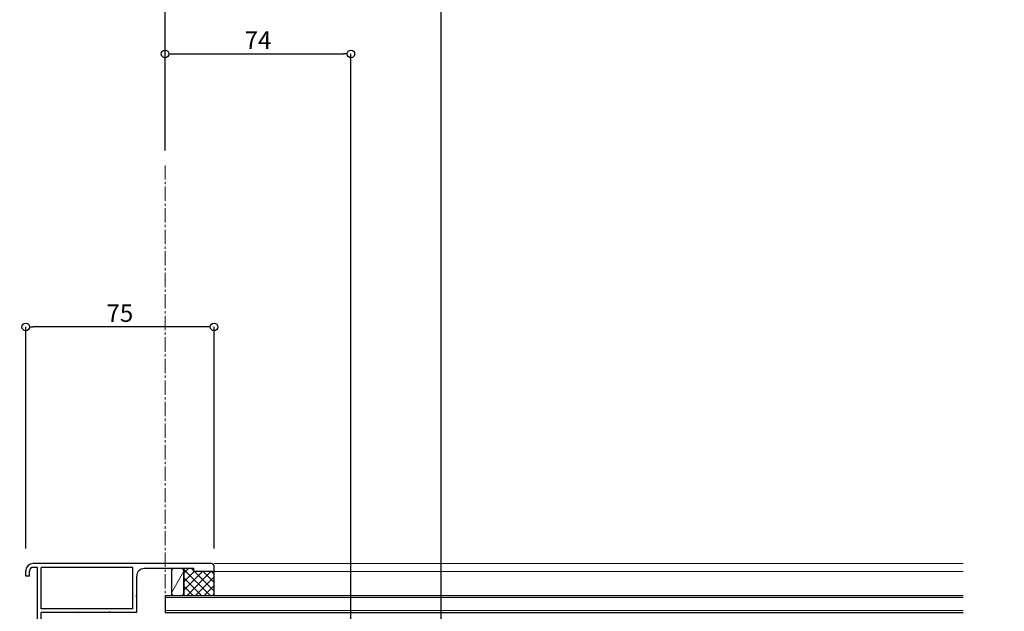
# Model space of a CAD drawing. Units: millimetres. Extents: x -12289 to 22349, y -2748 to 11000.
# Drawn here: x 8292 to 8684, y 6994 to 7229 of the extents above; entities that cross this region are included whole.
import ezdxf

# ---------------------------------------------------------------- set-up
doc = ezdxf.new("R2010")
doc.units = ezdxf.units.MM
doc.header["$LTSCALE"] = 0.3
doc.header["$PDMODE"] = 33
doc.header["$PDSIZE"] = 5
doc.linetypes.add('CENTER2', pattern=[28.575, 19.05, -3.175, 3.175, -3.175])
doc.linetypes.add('HIDDEN2', pattern=[4.7625, 3.175, -1.5875])
doc.layers.get('0').update_dxf_attribs({"lineweight": 9})
doc.layers.get('Defpoints').update_dxf_attribs({"lineweight": 9})
for name, color, linetype, lineweight in [('ガラス01', 140, 'Continuous', 25), ('ガラス02', 141, 'Continuous', 9), ('コーキング01', 40, 'Continuous', 25), ('コーキング02', 41, 'Continuous', 9), ('ハッチング', 7, 'Continuous', 9), ('中心線', 210, 'CENTER2', 9), ('型材01', 3, 'Continuous', 25), ('型材02', 71, 'Continuous', 9), ('寸法', 10, 'Continuous', 9)]:
    doc.layers.add(name, color=color, linetype=linetype, lineweight=lineweight)
doc.styles.add('TGK-text', font='txt', dxfattribs={"height": 3.5})
doc.dimstyles.new('T-dim', dxfattribs={"dimtxt": 3.5, "dimasz": 1.5, "dimexe": 0, "dimexo": 3, "dimgap": 1, "dimtad": 1, "dimdec": 1, "dimdsep": 46, "dimtxsty": 'TGK-text', "dimblk": 'DOTBLANK', "dimcen": 0, "dimclrt": 2, "dimazin": 2, "dimtfac": 1, "dimtdec": 1, "dimtix": 1, "dimtmove": 2, "dimatfit": 3, "dimldrblk": 'OPEN30', "dimfxl": 1, "dimtolj": 1, "dimtzin": 0, "dimarcsym": 0})
doc.dimstyles.new('T-dimN', dxfattribs={"dimtxt": 3.5, "dimasz": 10, "dimexe": 0, "dimexo": 3, "dimgap": 1, "dimtad": 1, "dimdec": 1, "dimdsep": 46, "dimtxsty": 'TGK-text', "dimcen": 0, "dimclrt": 2, "dimazin": 2, "dimtfac": 1, "dimtdec": 1, "dimtix": 1, "dimtmove": 2, "dimatfit": 3, "dimldrblk": 'OPEN30', "dimfxl": 1, "dimtfill": 1, "dimtolj": 1, "dimtzin": 0, "dimarcsym": 0})

# ---------------------------------------------------------------- blocks, each defined once
blk = doc.blocks.new('TK-1167')
at = {"layer": '型材01', "linetype": 'ByBlock'}
for p, q in [((60.8, 24.5), (-10.2, 24.5)), ((-13.2, 19.5), (-13.2, 21.5)), ((-11.7, 19.5), (-11.7, 21.5)), ((-8.5, 23), (-10.2, 23)), ((-8.5, -11.7), (-8.5, 23)), ((-7, 6.5), (-7, 23)), ((29.5, 23), (-7, 23)), ((29.5, 6.5), (29.5, 23)), ((53.8, 22.5), (34, 22.5)), ((53.8, 21.3), (53.8, 22.5)), ((61.8, 21.3), (53.8, 21.3)), ((61.8, 21.3), (61.8, 23.5)), ((-11.7, 19.5), (-13.2, 19.5)), ((31, 11.8), (31, 19.5)), ((30.7, 11.5), (31, 11.8)), ((30.7, 11.5), (31, 11.2)), ((31, 5), (31, 11.2)), ((29.5, 6.5), (-7, 6.5)), ((-7, 0), (-7, 5)), ((7.45, 5), (-7, 5)), ((7.75, 5.3), (7.45, 5)), ((7.75, 5.3), (8.05, 5)), ((19.95, 5), (8.05, 5)), ((20.25, 5.3), (19.95, 5)), ((20.25, 5.3), (20.55, 5)), ((31, 5), (20.55, 5)), ((0, 0), (-7, 0)), ((0, -17), (0, 0)), ((-7, -25.5), (-7, -1.5)), ((-1.5, -1.5), (-7, -1.5)), ((-1.5, -11.7), (-1.5, -1.5)), ((-8.2, -12), (-8.5, -11.7)), ((-1.2, -12), (-1.5, -11.7)), ((-8.2, -12), (-8.5, -12.3)), ((-8.5, -25.5), (-8.5, -12.3)), ((-1.2, -12), (-1.5, -12.3)), ((-1.5, -17), (-1.5, -12.3)), ((0, -17), (-1.5, -17)), ((-7, -25.5), (-8.5, -25.5))]:
    blk.add_line(p, q, dxfattribs=at)
for centre, radius, start, end in [((-10.2, 21.5), 3, 90, 180), ((60.8, 23.5), 1, 0, 90), ((-10.2, 21.5), 1.5, 90, 180), ((34, 19.5), 3, 90, 180)]:
    blk.add_arc(centre, radius, start, end, dxfattribs=at)
blk = doc.blocks.new('*U240')
at = {"layer": 'ガラス01'}
for p, q in [((0, 6.8), (0, 0)), ((0, 6.8), (317.83, 6.8)), ((0, 0), (317.83, 0))]:
    blk.add_line(p, q, dxfattribs=at)
at = {"layer": 'ガラス02'}
for p, q in [((0, 6), (317.83, 6)), ((0, 0.8), (317.83, 0.8))]:
    blk.add_line(p, q, dxfattribs=at)
blk = doc.blocks.new('*D334')
at = {"layer": 'Defpoints', "color": 0, "transparency": 16777216}
for p in [(9250.07, 7357.67), (8350.07, 7171.13), (9250.07, 7171.13)]:
    blk.add_point(p, dxfattribs=at)
at = {"layer": '寸法', "color": 0, "lineweight": -2, "transparency": 16777216}
for p, q in [((8350.07, 7177.13), (8350.07, 7357.67)), ((8370.07, 7357.67), (9230.07, 7357.67)), ((9250.07, 7177.13), (9250.07, 7357.67))]:
    blk.add_line(p, q, dxfattribs=at)
at = {"layer": '寸法', "color": 0, "transparency": 16777216}
for points in [[(8370.07, 7361.01), (8370.07, 7354.34), (8350.07, 7357.67)], [(9230.07, 7361.01), (9230.07, 7354.34), (9250.07, 7357.67)]]:
    blk.add_solid(points, dxfattribs=at)
at = {"layer": '寸法', "color": 2, "transparency": 16777216, "insert": (8800.07, 7363.78), "char_height": 7, "attachment_point": 5, "style": 'TGK-text', "bg_fill": 3, "box_fill_scale": 1.1, "bg_fill_color": 256, "bg_fill_true_color": 13158600, "bg_fill_transparency": 0}
blk.add_mtext('\\A1;呼称寸法', dxfattribs=at)
blk = doc.blocks.new('_Open30')
at = {"color": 0, "linetype": 'ByBlock', "lineweight": -2}
for p, q in [((-1, 0.268), (0, 0)), ((0, 0), (-1, -0.268)), ((0, 0), (-1, 0))]:
    blk.add_line(p, q, dxfattribs=at)
blk = doc.blocks.new('_DotBlank')
at = {"color": 0, "linetype": 'ByBlock', "lineweight": -2}
blk.add_line((-0.5, 0), (-1, 0), dxfattribs=at)
blk.add_circle((0, 0), 0.5, dxfattribs=at)
blk = doc.blocks.new('*D336')
at = {"layer": 'Defpoints', "color": 0, "transparency": 16777216}
for p in [(8238.07, 7357.67), (8350.07, 7171.13), (8238.07, 6808.16)]:
    blk.add_point(p, dxfattribs=at)
at = {"layer": '寸法', "color": 0, "lineweight": -2, "transparency": 16777216}
for p, q in [((8238.07, 6814.16), (8238.07, 7357.67)), ((8347.07, 7357.67), (8241.07, 7357.67)), ((8350.07, 7177.13), (8350.07, 7357.67))]:
    blk.add_line(p, q, dxfattribs=at)
at = {"layer": '寸法', "color": 0, "lineweight": -2, "transparency": 16777216, "xscale": 3, "yscale": 3, "zscale": 3, "rotation": 180}
blk.add_blockref('_DotBlank', (8238.07, 7357.67), dxfattribs=at)
at = {"layer": '寸法', "color": 0, "lineweight": -2, "transparency": 16777216, "xscale": 3, "yscale": 3, "zscale": 3}
blk.add_blockref('_DotBlank', (8350.07, 7357.67), dxfattribs=at)
at = {"layer": '寸法', "color": 2, "transparency": 16777216, "insert": (8294.07, 7363.17), "char_height": 7, "attachment_point": 5, "style": 'TGK-text'}
blk.add_mtext('\\A1;112', dxfattribs=at)
blk = doc.blocks.new('*D337')
at = {"layer": 'Defpoints', "color": 0, "transparency": 16777216}
for p in [(9362.07, 7378.76), (8238.07, 6808.16), (9362.07, 6808.16)]:
    blk.add_point(p, dxfattribs=at)
at = {"layer": '寸法', "color": 0, "lineweight": -2, "transparency": 16777216}
for p, q in [((8238.07, 6814.16), (8238.07, 7378.76)), ((8241.07, 7378.76), (9359.07, 7378.76)), ((9362.07, 6814.16), (9362.07, 7378.76))]:
    blk.add_line(p, q, dxfattribs=at)
at = {"layer": '寸法', "color": 0, "lineweight": -2, "transparency": 16777216, "xscale": 3, "yscale": 3, "zscale": 3, "rotation": 180}
blk.add_blockref('_DotBlank', (8238.07, 7378.76), dxfattribs=at)
at = {"layer": '寸法', "color": 0, "lineweight": -2, "transparency": 16777216, "xscale": 3, "yscale": 3, "zscale": 3}
blk.add_blockref('_DotBlank', (9362.07, 7378.76), dxfattribs=at)
at = {"layer": '寸法', "color": 2, "transparency": 16777216, "insert": (8800.07, 7384.88), "char_height": 7, "attachment_point": 5, "style": 'TGK-text'}
blk.add_mtext('\\A1;本体外形寸法', dxfattribs=at)
blk = doc.blocks.new('*D338')
at = {"layer": 'Defpoints', "color": 0, "transparency": 16777216}
for p in [(8460.07, 7335.24), (8350.07, 7171.13), (8460.07, 6763.56)]:
    blk.add_point(p, dxfattribs=at)
at = {"layer": '寸法', "color": 0, "lineweight": -2, "transparency": 16777216}
for p, q in [((8350.07, 7177.13), (8350.07, 7335.24)), ((8353.07, 7335.24), (8457.07, 7335.24)), ((8460.07, 6769.56), (8460.07, 7335.24))]:
    blk.add_line(p, q, dxfattribs=at)
at = {"layer": '寸法', "color": 0, "lineweight": -2, "transparency": 16777216, "xscale": 3, "yscale": 3, "zscale": 3, "rotation": 180}
blk.add_blockref('_DotBlank', (8350.07, 7335.24), dxfattribs=at)
at = {"layer": '寸法', "color": 0, "lineweight": -2, "transparency": 16777216, "xscale": 3, "yscale": 3, "zscale": 3}
blk.add_blockref('_DotBlank', (8460.07, 7335.24), dxfattribs=at)
at = {"layer": '寸法', "color": 2, "transparency": 16777216, "insert": (8405.07, 7340.74), "char_height": 7, "attachment_point": 5, "style": 'TGK-text'}
blk.add_mtext('\\A1;110', dxfattribs=at)
blk = doc.blocks.new('*D339')
at = {"layer": 'Defpoints', "color": 0, "transparency": 16777216}
for p in [(9140.07, 7335.24), (8460.07, 6763.56), (9140.07, 6763.56)]:
    blk.add_point(p, dxfattribs=at)
at = {"layer": '寸法', "color": 0, "lineweight": -2, "transparency": 16777216}
for p, q in [((8460.07, 6769.56), (8460.07, 7335.24)), ((8463.07, 7335.24), (9137.07, 7335.24)), ((9140.07, 6769.56), (9140.07, 7335.24))]:
    blk.add_line(p, q, dxfattribs=at)
at = {"layer": '寸法', "color": 0, "lineweight": -2, "transparency": 16777216, "xscale": 3, "yscale": 3, "zscale": 3, "rotation": 180}
blk.add_blockref('_DotBlank', (8460.07, 7335.24), dxfattribs=at)
at = {"layer": '寸法', "color": 0, "lineweight": -2, "transparency": 16777216, "xscale": 3, "yscale": 3, "zscale": 3}
blk.add_blockref('_DotBlank', (9140.07, 7335.24), dxfattribs=at)
at = {"layer": '寸法', "color": 2, "transparency": 16777216, "insert": (8800.07, 7341.36), "char_height": 7, "attachment_point": 5, "style": 'TGK-text'}
blk.add_mtext('\\A1;有効開口寸法', dxfattribs=at)
blk = doc.blocks.new('*D370')
at = {"layer": 'Defpoints', "color": 0, "transparency": 16777216}
for p in [(8424.07, 7215.58), (8350.07, 7171.13), (8424.07, 6867.16)]:
    blk.add_point(p, dxfattribs=at)
at = {"layer": '寸法', "color": 0, "lineweight": -2, "transparency": 16777216}
for p, q in [((8350.07, 7177.13), (8350.07, 7215.58)), ((8353.07, 7215.58), (8421.07, 7215.58)), ((8424.07, 6873.16), (8424.07, 7215.58))]:
    blk.add_line(p, q, dxfattribs=at)
at = {"layer": '寸法', "color": 0, "lineweight": -2, "transparency": 16777216, "xscale": 3, "yscale": 3, "zscale": 3, "rotation": 180}
blk.add_blockref('_DotBlank', (8350.07, 7215.58), dxfattribs=at)
at = {"layer": '寸法', "color": 0, "lineweight": -2, "transparency": 16777216, "xscale": 3, "yscale": 3, "zscale": 3}
blk.add_blockref('_DotBlank', (8424.07, 7215.58), dxfattribs=at)
at = {"layer": '寸法', "color": 2, "transparency": 16777216, "insert": (8387.07, 7221.08), "char_height": 7, "attachment_point": 5, "style": 'TGK-text'}
blk.add_mtext('\\A1;74', dxfattribs=at)
blk = doc.blocks.new('*D351')
at = {"layer": 'Defpoints', "color": 0, "transparency": 16777216}
for p in [(8294.57, 7106.89), (8294.57, 7012.66), (8369.57, 7012.66)]:
    blk.add_point(p, dxfattribs=at)
at = {"layer": '寸法', "color": 0, "lineweight": -2, "transparency": 16777216}
for p, q in [((8294.57, 7018.66), (8294.57, 7106.89)), ((8366.57, 7106.89), (8297.57, 7106.89)), ((8369.57, 7018.66), (8369.57, 7106.89))]:
    blk.add_line(p, q, dxfattribs=at)
at = {"layer": '寸法', "color": 0, "lineweight": -2, "transparency": 16777216, "xscale": 3, "yscale": 3, "zscale": 3, "rotation": 180}
blk.add_blockref('_DotBlank', (8294.57, 7106.89), dxfattribs=at)
at = {"layer": '寸法', "color": 0, "lineweight": -2, "transparency": 16777216, "xscale": 3, "yscale": 3, "zscale": 3}
blk.add_blockref('_DotBlank', (8369.57, 7106.89), dxfattribs=at)
at = {"layer": '寸法', "color": 2, "transparency": 16777216, "insert": (8332.07, 7112.39), "char_height": 7, "attachment_point": 5, "style": 'TGK-text'}
blk.add_mtext('\\A1;75', dxfattribs=at)
blk = doc.blocks.new('*U523')
at = {"layer": 'ハッチング', "linetype": 'ByBlock', "transparency": 33554687}
h = blk.add_hatch(dxfattribs=at)
h.set_pattern_fill('ANSI37', color=256, scale=0.75)
h.set_pattern_definition([(45, (12281.6045, -3504.054), (-1.68379802, 1.68379802), []), (135, (12281.6045, -3504.054), (-1.68379802, -1.68379802), [])])
h.paths.add_polyline_path([(-12, 1.19), (-12, -9.51), (0, -9.5), (0, 0), (-8, 0), (-8, 1.2)])
at = {"layer": 'コーキング01', "linetype": 'ByBlock'}
blk.add_lwpolyline([(-16, -9.48), (-13, -9.49, 0.414214), (-12, -8.49), (-12, 0.21, 0.414214), (-13, 1.21), (-16, 1.22, 0.414214), (-17, 0.22), (-17, -8.48, 0.414214)], format="xyb", close=True, dxfattribs=at)
blk.add_lwpolyline([(0, -9.5), (0, 0), (-8, 0), (-8, 1.2), (-12, 1.19), (-12, -9.51), (0, -9.5)], dxfattribs=at)
at = {"layer": 'コーキング02', "linetype": 'ByBlock'}
blk.add_line((-17, -8.48), (-12, 0.21), dxfattribs=at)

msp = doc.modelspace()

# ---------------------------------------------------------------- linework, layer by layer
at = {"layer": '中心線'}
msp.add_line((8350.07, 6994.16), (8350.07, 7171.13), dxfattribs=at)
at = {"layer": '型材02'}
for p, q in [((8369.57, 7012.66), (8667.9, 7012.66)), ((8369.57, 7009.46), (8667.9, 7009.46))]:
    msp.add_line(p, q, dxfattribs=at)

# ---------------------------------------------------------------- block references
at = {"layer": 'ガラス01', "linetype": 'HIDDEN2'}
msp.add_blockref('*U240', (8350.07, 6993.16), dxfattribs=at)
at = {"layer": 'コーキング01'}
msp.add_blockref('*U523', (8369.57, 7009.46), dxfattribs=at)
at = {"layer": '型材01'}
msp.add_blockref('TK-1167', (8307.77, 6988.16), dxfattribs=at)

# ---------------------------------------------------------------- dimensions: what is measured, and where the dimension line sits
at = {"layer": '寸法'}
dim = msp.add_linear_dim(base=(8294.57, 7106.89), p1=(8369.57, 7012.66), p2=(8294.57, 7012.66), angle=180, dimstyle='T-dim', dxfattribs=at)
dim.commit()
dim.dimension.update_dxf_attribs({"geometry": '*D351', "text_midpoint": (8332.07, 7112.39)})

# ---------------------------------------------------------------- next in the draw order: dimensions: what is measured, and where the dimension line sits
dim = msp.add_linear_dim(base=(9250.07, 7357.67), p1=(8350.07, 7171.13), p2=(9250.07, 7171.13), text='呼称寸法', dimstyle='T-dimN', dxfattribs=at)
dim.commit()
dim.dimension.update_dxf_attribs({"geometry": '*D334', "text_midpoint": (8800.07, 7363.78)})

# ---------------------------------------------------------------- next in the draw order: dimensions: what is measured, and where the dimension line sits
for base, p1, p2, text, picture, middle in [((9362.07, 7378.76), (8238.07, 6808.16), (9362.07, 6808.16), '本体外形寸法', '*D337', (8800.07, 7384.88)), ((9140.07, 7335.24), (8460.07, 6763.56), (9140.07, 6763.56), '有効開口寸法', '*D339', (8800.07, 7341.36))]:
    dim = msp.add_linear_dim(base=base, p1=p1, p2=p2, text=text, dimstyle='T-dim', dxfattribs=at)
    dim.commit()
    dim.dimension.update_dxf_attribs({"geometry": picture, "text_midpoint": middle})
for base, p2, picture, middle in [((8238.07, 7357.67), (8238.07, 6808.16), '*D336', (8294.07, 7363.17)), ((8460.07, 7335.24), (8460.07, 6763.56), '*D338', (8405.07, 7340.74)), ((8424.07, 7215.58), (8424.07, 6867.16), '*D370', (8387.07, 7221.08))]:
    dim = msp.add_linear_dim(base=base, p1=(8350.07, 7171.13), p2=p2, dimstyle='T-dim', dxfattribs=at)
    dim.commit()
    dim.dimension.update_dxf_attribs({"geometry": picture, "text_midpoint": middle})

doc.saveas('drawing.dxf')
